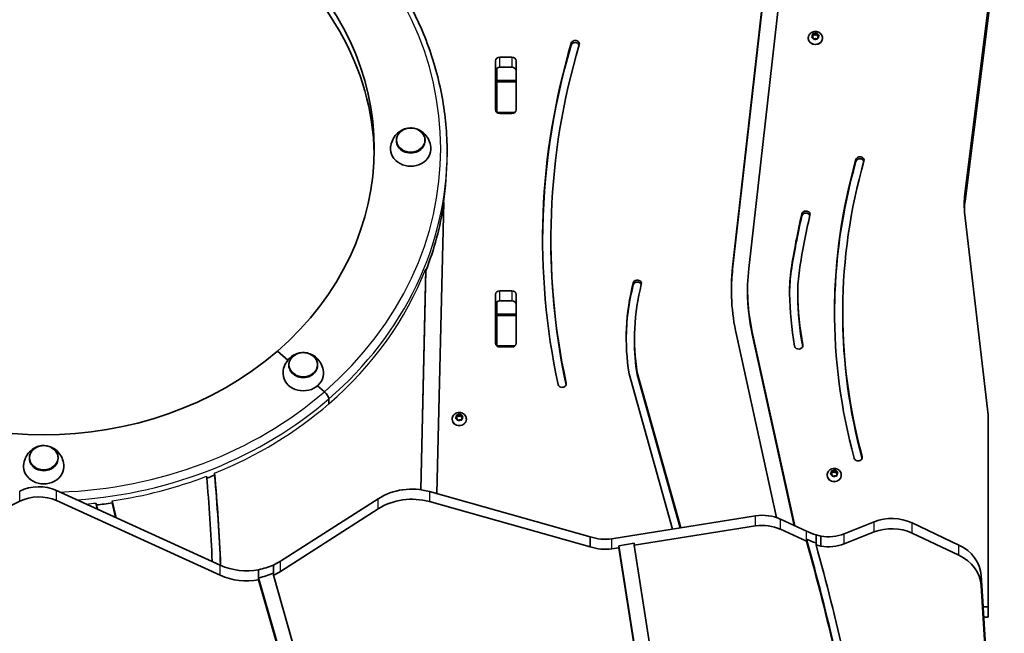
# Model space of a CAD drawing. Units: millimetres. Extents: x -6095 to 6305, y -4464 to 4761.
# Drawn here: x 824 to 1554, y 2362 to 2818 of the extents above; entities that cross this region are included whole.
import ezdxf

# ---------------------------------------------------------------- set-up
doc = ezdxf.new("R2010")
doc.units = ezdxf.units.MM
doc.layers.add('Widoczne (ISO)', color=7, linetype='Continuous', lineweight=35)
doc.layers.add('Widoczne wąskie (ISO)', color=7, linetype='Continuous', lineweight=25)

msp = doc.modelspace()

# ---------------------------------------------------------------- linework, layer by layer
at = {"layer": 'Widoczne (ISO)'}
for p, q in [((1524.74, 2690.31), (1553.82, 2922.14)), ((1553.82, 2914.64), (1524.74, 2682.81)), ((1352.45, 2633.89), (1377.19, 2853.57)), ((1352.45, 2632.39), (1377.19, 2852.07)), ((1389.13, 2852.56), (1364.39, 2632.88)), ((1408.5, 2803.94), (1408.5, 2803.57)), ((1411.07, 2805.04), (1411.87, 2805.82)), ((1412.22, 2804.11), (1411.16, 2804.6)), ((1411.49, 2804.45), (1411.87, 2804.82)), ((1411.87, 2805.82), (1411.84, 2806.86)), ((1411.86, 2806.21), (1413.41, 2805.93)), ((1411.87, 2805.82), (1411.87, 2804.82)), ((1412.6, 2803.12), (1412.22, 2804.11)), ((1412.23, 2807.14), (1413.41, 2806.93)), ((1414.1, 2803.52), (1413.07, 2802.97)), ((1413.41, 2806.93), (1414.43, 2807.48)), ((1413.41, 2806.93), (1413.41, 2805.93)), ((1413.41, 2805.93), (1414.78, 2806.66)), ((1415.28, 2803.3), (1414.1, 2803.52)), ((1414.78, 2807.65), (1414.78, 2806.66)), ((1414.78, 2806.66), (1415.28, 2805.34)), ((1414.91, 2807.33), (1415.28, 2806.34)), ((1415.28, 2806.34), (1416.35, 2805.84)), ((1415.28, 2806.34), (1415.28, 2805.34)), ((1415.28, 2805.34), (1416.01, 2805)), ((1415.58, 2804.52), (1415.58, 2803.52)), ((1416.43, 2805.41), (1415.63, 2804.63)), ((1415.64, 2804.4), (1415.67, 2803.59)), ((1415.64, 2804.4), (1415.64, 2803.4)), ((1415.64, 2803.4), (1415.65, 2803.23)), ((1419, 2803.94), (1419, 2803.57)), ((1179.89, 2789.68), (1188.74, 2789.68)), ((1176.74, 2750.71), (1176.74, 2786.95)), ((1177.57, 2772.29), (1177.57, 2781.29)), ((1188.74, 2782.18), (1179.89, 2782.18)), ((1191.89, 2786.95), (1191.89, 2750.71)), ((1177.57, 2771.29), (1177.57, 2772.29)), ((1191.89, 2772.29), (1177.57, 2772.29)), ((1177.57, 2748.87), (1177.57, 2771.29)), ((1188.74, 2747.98), (1179.89, 2747.98)), ((1103.17, 2727.8), (1103.17, 2727.83)), ((1124.47, 2727.8), (1124.47, 2727.83)), ((1140.82, 2715.8), (1140.82, 2719.43)), ((1138.3, 2682.28), (1133.24, 2465.99)), ((1541.91, 2524.53), (1524.34, 2674.79)), ((1217.7, 2654.41), (1217.7, 2652.91)), ((1121.21, 2468.89), (1125.04, 2632.8)), ((1121.24, 2468.89), (1125.04, 2631.3)), ((1176.74, 2577.5), (1176.74, 2613.75)), ((1179.89, 2616.48), (1188.74, 2616.48)), ((1191.89, 2613.75), (1191.89, 2577.5)), ((1363.51, 2617.08), (1363.51, 2615.58)), ((1400.76, 2615.67), (1400.76, 2614.17)), ((1177.57, 2599.09), (1177.57, 2608.09)), ((1188.74, 2608.98), (1179.89, 2608.98)), ((1177.57, 2598.09), (1177.57, 2599.09)), ((1191.89, 2599.09), (1177.57, 2599.09)), ((1434.08, 2600.72), (1434.08, 2599.22)), ((1177.57, 2575.66), (1177.57, 2598.09)), ((1384.98, 2448.2), (1355.23, 2583.81)), ((1367.01, 2585.78), (1398.51, 2442.18)), ((1367.01, 2584.28), (1398.15, 2442.35)), ((1279.69, 2581.08), (1279.69, 2579.58)), ((1022.79, 2565.07), (1015.06, 2571.77)), ((1015.06, 2571.77), (1022.79, 2565.07)), ((1188.74, 2574.78), (1179.89, 2574.78)), ((1023.5, 2561.24), (1023.5, 2561.27)), ((1044.8, 2561.24), (1044.8, 2561.27)), ((1307.99, 2439.73), (1275.69, 2554.79)), ((1281.69, 2555.78), (1314, 2440.69)), ((1281.69, 2555.78), (1281.69, 2554.28)), ((1281.69, 2554.28), (1313.6, 2440.62)), ((1049.88, 2541.61), (1044.75, 2546.05)), ((1044.75, 2546.05), (1049.88, 2541.61)), ((1053.24, 2532.7), (1053.24, 2536.33)), ((1053.24, 2532.7), (1053.24, 2536.33)), ((1144.58, 2521.26), (1144.58, 2520.89)), ((1147.15, 2522.35), (1147.95, 2523.13)), ((1148.3, 2521.43), (1147.24, 2521.92)), ((1147.57, 2521.76), (1147.95, 2522.13)), ((1147.95, 2523.13), (1147.91, 2524.17)), ((1147.94, 2523.52), (1149.48, 2523.24)), ((1147.95, 2523.13), (1147.95, 2522.13)), ((1148.3, 2524.46), (1149.48, 2524.24)), ((1148.67, 2520.43), (1148.3, 2521.43)), ((1149.95, 2520.71), (1149.15, 2520.28)), ((1149.48, 2524.24), (1150.51, 2524.79)), ((1149.48, 2524.24), (1149.48, 2523.24)), ((1149.48, 2523.24), (1150.86, 2523.98)), ((1151.36, 2520.62), (1150.18, 2520.83)), ((1150.86, 2524.97), (1150.86, 2523.98)), ((1150.86, 2523.98), (1151.36, 2522.65)), ((1150.98, 2524.64), (1151.36, 2523.65)), ((1151.36, 2523.65), (1151.36, 2522.65)), ((1151.36, 2523.65), (1152.42, 2523.16)), ((1151.36, 2522.65), (1152.09, 2522.31)), ((1152.51, 2522.72), (1151.71, 2521.95)), ((1151.71, 2521.95), (1151.74, 2520.9)), ((1151.71, 2521.95), (1151.71, 2520.95)), ((1151.71, 2520.95), (1151.72, 2520.55)), ((1155.08, 2521.26), (1155.08, 2520.89)), ((1541.91, 2381.93), (1541.91, 2524.53)), ((831.17, 2492.24), (831.17, 2492.27)), ((852.47, 2492.24), (852.47, 2492.27)), ((1425.07, 2480.84), (1425.87, 2481.62)), ((1425.87, 2481.62), (1425.84, 2482.66)), ((1425.86, 2482.01), (1427.41, 2481.73)), ((1425.87, 2481.62), (1425.87, 2480.62)), ((1426.23, 2482.95), (1427.41, 2482.73)), ((1427.41, 2482.73), (1428.43, 2483.28)), ((1427.41, 2482.73), (1427.41, 2481.73)), ((1427.41, 2481.73), (1428.78, 2482.47)), ((1428.78, 2483.46), (1428.78, 2482.47)), ((1428.78, 2482.47), (1429.28, 2481.14)), ((1428.91, 2483.13), (1429.28, 2482.14)), ((1429.28, 2482.14), (1430.35, 2481.65)), ((1429.28, 2482.14), (1429.28, 2481.14)), ((1422.5, 2479.75), (1422.5, 2479.38)), ((1426.22, 2479.91), (1425.16, 2480.41)), ((1425.49, 2480.25), (1425.87, 2480.62)), ((1426.6, 2478.92), (1426.22, 2479.91)), ((1428.1, 2479.32), (1427.07, 2478.77)), ((1429.28, 2479.11), (1428.1, 2479.32)), ((1429.28, 2481.14), (1430.01, 2480.8)), ((1429.58, 2480.32), (1429.58, 2479.32)), ((1430.43, 2481.21), (1429.63, 2480.43)), ((1429.64, 2480.21), (1429.67, 2479.39)), ((1429.64, 2480.21), (1429.64, 2479.21)), ((1429.64, 2479.21), (1429.65, 2479.03)), ((1433, 2479.75), (1433, 2479.38)), ((851.34, 2468.29), (972.69, 2412.91)), ((1127.65, 2467.56), (1246.93, 2434.08)), ((823.99, 2460.36), (773.53, 2435.23)), ((972.69, 2405.41), (851.34, 2460.79)), ((892.47, 2460.6), (895.55, 2448.12)), ((1017.22, 2415.83), (1089.74, 2462.22)), ((1246.93, 2426.58), (1127.65, 2460.06)), ((881.61, 2454.48), (880.49, 2459.04)), ((892.47, 2459.1), (895.13, 2448.31)), ((1089.74, 2454.72), (1017.22, 2408.33)), ((1262.99, 2432.58), (1369.46, 2449.5)), ((1387.8, 2447.08), (1407.18, 2438.23)), ((1435.12, 2436.28), (1457.31, 2445.06)), ((1369.46, 2442), (1279.37, 2427.68)), ((1407.18, 2430.73), (1387.8, 2439.58)), ((1485.42, 2444.22), (1520.23, 2427.87)), ((1246.93, 2434.08), (1246.93, 2426.58)), ((1407.18, 2430.73), (1407.18, 2432.23)), ((1414.24, 2429.45), (1414.24, 2435.45)), ((1417.88, 2427.01), (1417.88, 2434.51)), ((1457.31, 2437.56), (1435.12, 2428.78)), ((1520.23, 2420.37), (1485.42, 2436.72)), ((1267.99, 2425.87), (1262.99, 2425.08)), ((1267.99, 2427.37), (1279.37, 2429.18)), ((1302.33, 2208.16), (1267.99, 2427.37)), ((1267.99, 2425.87), (1267.99, 2427.37)), ((1302.33, 2206.66), (1267.99, 2425.87)), ((1279.37, 2429.18), (1279.37, 2427.68)), ((1279.37, 2427.68), (1313.77, 2208)), ((1414.24, 2427.95), (1414.24, 2429.45)), ((1001.1, 2403.53), (1001.1, 2409.53)), ((1012.01, 2406.99), (1012.01, 2412.99)), ((1035.07, 2284.38), (1001.1, 2403.53)), ((1001.1, 2402.03), (1001.1, 2403.53)), ((1035.07, 2282.88), (1001.1, 2402.03)), ((1012.01, 2406.99), (1012.01, 2405.49)), ((1012.01, 2405.49), (1046.29, 2285.28)), ((1536.66, 2405.31), (1538.04, 2382.32)), ((1552.68, 2129.96), (1536.66, 2397.81)), ((1538.05, 2381.93), (1541.91, 2381.93)), ((1538.08, 2381.55), (1552.68, 2137.46)), ((1541.91, 2381.93), (1541.91, 2374.43)), ((1541.91, 2374.43), (1538.51, 2374.43))]:
    msp.add_line(p, q, dxfattribs=at)
msp.add_arc((841.82, 2682.82), 252.96, 29.85385, 150.14615, dxfattribs=at)
for centre, major_axis, ratio, start_param, end_param in [((841.82, 2721.8), (245, 0), 0.866025, 5.497787, 7.068583), ((841.82, 2714.3), (245, 0), 0.866025, 0.017675, 0.461292), ((841.82, 2714.3), (245, 0), 0.866025, 0.017675, 0.461292), ((841.82, 2714.3), (245, 0), 0.866025, 0.017675, 0.461292), ((1413.75, 2803.57), (5.25, 0), 0.866025, 3.141593, 6.283185), ((1415.77, 2804.52), (-0.189, 0), 0.866025, 5.554518, 7.072119), ((1415.77, 2803.52), (-0.189, 0), 0.866025, 0, 0.788933), ((1888.65, 2654.41), (-677.04, 0), 0.866025, 6.032128, 6.46745), ((1888.65, 2654.41), (-670.94, 0), 0.866025, 6.032128, 6.46745), ((1888.65, 2652.91), (-677.04, 0), 0.866025, 6.032128, 6.281906), ((1235.78, 2799.41), (-3.05, 0), 0.866025, 2.890535, 6.032128), ((1235.78, 2797.91), (-3.05, 0), 0.866025, 3.428166, 6.032128), ((1179.89, 2786.95), (-3.15, 0), 0.866025, 4.712389, 6.283185), ((1188.74, 2786.95), (3.15, 0), 0.866025, 0, 1.570796), ((1179.89, 2779.45), (-3.15, 0), 0.866025, 4.712389, 6.283185), ((1188.74, 2779.45), (3.15, 0), 0.866025, 0, 1.570796), ((1179.89, 2759.27), (-3.15, 0), 0.866025, 0, 0.740553), ((1179.89, 2750.71), (-3.15, 0), 0.866025, 0, 1.570796), ((1188.74, 2750.71), (3.15, 0), 0.866025, 4.712389, 6.283185), ((1113.82, 2721.8), (-15, 0), 0.866025, 6.190399, 9.517564), ((1113.82, 2727.8), (-10.65, 0), 0.866025, 0, 3.141593), ((1446.83, 2713.23), (-3.05, 0), 0.866025, 2.899542, 6.041135), ((1973.02, 2600.72), (-545.04, 0), 0.866025, 6.041135, 6.51495), ((1973.02, 2599.22), (-545.04, 0), 0.866025, 6.041135, 6.281596), ((1973.02, 2600.72), (-538.94, 0), 0.866025, 6.041135, 6.51495), ((1446.83, 2711.73), (-3.05, 0), 0.866025, 3.427401, 6.041135), ((1628.13, 2680.58), (-104, 0), 0.866025, 6.174978, 6.347583), ((841.82, 2714.3), (299, 0), 0.866025, 5.956896, 6.152285), ((1628.13, 2673.08), (-104, 0), 0.866025, 6.174978, 6.241537), ((2034.02, 2561.39), (-643.37, 0), 0.866025, 6.080618, 6.155403), ((2034.02, 2559.89), (-643.37, 0), 0.866025, 6.080618, 6.155403), ((2034.02, 2561.39), (-637.27, 0), 0.866025, 6.080618, 6.155403), ((1406.79, 2672.95), (-3.05, 0), 0.866025, 2.939025, 6.080618), ((1406.79, 2671.45), (-3.05, 0), 0.866025, 3.421671, 6.080618), ((1888.65, 2652.91), (-670.94, 0), 0.866025, 0, 0.183746), ((1551.41, 2617.08), (-199.9, 0), 0.866025, 6.185968, 6.47657), ((1551.41, 2615.58), (-199.9, 0), 0.866025, 6.185968, 6.278853), ((1551.41, 2617.08), (-187.9, 0), 0.866025, 6.185968, 6.476747), ((1546.16, 2615.67), (-151.5, 0), 0.866025, 6.155403, 6.292978), ((1546.16, 2614.17), (-151.5, 0), 0.866025, 6.155403, 6.277469), ((1546.16, 2615.67), (-145.4, 0), 0.866025, 6.155403, 6.292978), ((1494.18, 2581.08), (-220.59, 0), 0.866025, 6.065349, 6.421216), ((1494.18, 2579.58), (-220.59, 0), 0.866025, 6.065349, 6.279259), ((1494.18, 2581.08), (-214.49, 0), 0.866025, 6.065349, 6.419797), ((1281.79, 2621.79), (-3.05, 0), 0.866025, 2.923757, 6.065349), ((1281.79, 2620.29), (-3.05, 0), 0.866025, 3.424326, 6.065349), ((1179.89, 2613.75), (-3.15, 0), 0.866025, 4.712389, 6.283185), ((1188.74, 2613.75), (3.15, 0), 0.866025, 0, 1.570796), ((1551.41, 2615.58), (-187.9, 0), 0.866025, 0, 0.193562), ((1703.12, 2617), (-308.47, 0), 0.866025, 0.009793, 0.156162), ((1546.16, 2614.17), (-145.4, 0), 0.866025, 0, 0.009793), ((1703.12, 2617), (-302.37, 0), 0.866025, 0.009793, 0.156162), ((1703.12, 2615.5), (-302.37, 0), 0.866025, 0.009793, 0.154646), ((1179.89, 2606.25), (-3.15, 0), 0.866025, 4.712389, 6.283185), ((1188.74, 2606.25), (3.15, 0), 0.866025, 0, 1.570796), ((1973.02, 2599.22), (-538.94, 0), 0.866025, 0, 0.231431), ((1179.89, 2586.06), (-3.15, 0), 0.866025, 0, 0.740553), ((1179.89, 2577.5), (-3.15, 0), 0.866025, 0, 1.570796), ((1188.74, 2577.5), (3.15, 0), 0.866025, 4.712389, 6.283185), ((1494.18, 2579.58), (-214.49, 0), 0.866025, 0, 0.136611), ((1401.42, 2575.87), (3.05, 0), 0.866025, 3.297755, 6.439347), ((841.82, 2721.8), (-245, 0), 0.866025, 0.785398, 2.356194), ((1034.15, 2555.24), (-15, 0), 0.866025, 6.190399, 9.517564), ((1034.15, 2561.24), (-10.65, 0), 0.866025, 0, 3.141593), ((1226.06, 2547.46), (3.05, 0), 0.866025, 3.325857, 6.46745), ((1049.88, 2539.24), (3.11, -3.59), 0.353553, 0.387597, 1.958393), ((1049.88, 2539.24), (3.11, -3.59), 0.353553, 0.387597, 1.958393), ((1149.83, 2520.89), (5.25, 0), 0.866025, 3.141593, 6.283185), ((1150.14, 2520.67), (-0.189, 0), 0.866025, 4.507254, 6.024855), ((841.82, 2492.24), (-10.65, 0), 0.866025, 0, 3.141593), ((1445.52, 2492.91), (3.05, 0), 0.866025, 3.373357, 6.51495), ((841.82, 2486.24), (-15, 0), 0.866025, 6.190399, 9.517564), ((-761.23, 2361.45), (1729.06, 0), 0.866025, 0.036201, 0.078511), ((841.82, 2714.3), (-299, 0), 0.866025, 1.986775, 2.007992), ((-761.23, 2361.45), (1735.16, 0), 0.866025, 0.034184, 0.079786), ((-761.23, 2359.95), (1735.16, 0), 0.866025, 0.035201, 0.079786), ((1427.75, 2479.38), (5.25, 0), 0.866025, 3.141593, 6.283185), ((1429.77, 2480.32), (-0.189, 0), 0.866025, 5.554518, 7.072119), ((1429.77, 2479.32), (-0.189, 0), 0.866025, 0, 0.788933), ((838.12, 2446.57), (28.35, 0), 0.866025, 1.085786, 2.092678), ((1114.7, 2432.96), (42, 0), 0.866025, 1.257331, 2.206931), ((838.12, 2439.07), (-28.35, 0), 0.866025, 4.227379, 5.234271), ((1114.7, 2425.46), (-42, 0), 0.866025, 4.398923, 5.348524), ((841.82, 2714.3), (-299, 0), 0.866025, 1.701715, 1.741048), ((1374.58, 2425.36), (28.35, 0), 0.866025, 1.085786, 1.752336), ((1470.4, 2420.25), (31.5, 0), 0.866025, 1.073717, 1.999466), ((1374.58, 2417.86), (-28.35, 0), 0.866025, 4.227379, 4.893928), ((1431.74, 2476.95), (51.01, 0), 0.866025, 4.210135, 4.362286), ((1470.4, 2412.75), (-31.5, 0), 0.866025, 4.215309, 5.141059), ((1257.87, 2456.73), (28.35, 0), 0.866025, 4.316211, 4.893928), ((-658.99, 1993.85), (2127.27, 0), 0.866025, 0.145243, 0.24026), ((1431.74, 2470.95), (51.01, 0), 0.866025, 4.210135, 4.362286), ((-658.99, 1992.35), (2127.27, 0), 0.866025, 0.145243, 0.24026), ((1430.07, 2475.74), (49.14, 0), 0.866025, 4.384475, 4.461673), ((1423.34, 2458.61), (28.35, 0), 0.866025, 4.518564, 5.141068), ((1257.87, 2449.23), (-28.35, 0), 0.866025, 1.174618, 1.752336), ((-658.99, 1992.35), (2133.37, 0), 0.866025, 0.145243, 0.238013), ((1430.07, 2468.24), (-49.14, 0), 0.866025, 1.242882, 1.32008), ((1423.34, 2451.11), (-28.35, 0), 0.866025, 1.376971, 1.999475), ((1505.2, 2403.89), (31.5, 0), 0.866025, 0.051756, 1.073717), ((992.27, 2445.09), (42, 0), 0.866025, 5.2018, 5.348524), ((1505.2, 2396.39), (31.5, 0), 0.866025, 0.051756, 1.073717), ((992.27, 2445.09), (42, 0), 0.866025, 4.227379, 4.924282), ((983.92, 2464.86), (66.16, 0), 0.866025, 4.975117, 5.150965), ((992.27, 2437.59), (-42, 0), 0.866025, 1.085786, 1.782689), ((983.92, 2458.86), (66.16, 0), 0.866025, 4.975117, 5.150965), ((992.27, 2437.59), (-42, 0), 0.866025, 2.060208, 2.206931)]:
    msp.add_ellipse(centre, major_axis=major_axis, ratio=ratio, start_param=start_param, end_param=end_param, dxfattribs=at)
for points, knots in [([(1140.82, 2719.43), (1140.82, 2733.06), (1139.58, 2746.69), (1134.65, 2773.6), (1130.97, 2786.89), (1121.25, 2812.79), (1115.22, 2825.4), (1100.96, 2849.65), (1092.73, 2861.27), (1074.29, 2883.26), (1064.07, 2893.61), (1052.99, 2903.21)], [3.9269908, 3.9269908, 3.9269908, 3.9269908, 4.0840704, 4.0840704, 4.2411501, 4.2411501, 4.3982297, 4.3982297, 4.5553093, 4.5553093, 4.712389, 4.712389, 4.712389, 4.712389]), ([(1408.5, 2803.94), (1408.5, 2804.45), (1408.59, 2804.95), (1408.91, 2805.91), (1409.15, 2806.36), (1409.78, 2807.18), (1410.16, 2807.55), (1411.03, 2808.16), (1411.53, 2808.4), (1412.59, 2808.74), (1413.16, 2808.83), (1414.3, 2808.83), (1414.88, 2808.75), (1415.98, 2808.41), (1416.5, 2808.15), (1417.42, 2807.49), (1417.82, 2807.09), (1418.45, 2806.19), (1418.68, 2805.71), (1418.94, 2804.78), (1419, 2804.36), (1419, 2803.94)], [5.410319, 5.410319, 5.410319, 5.410319, 5.696279, 5.696279, 5.988885, 5.988885, 6.298769, 6.298769, 6.629563, 6.629563, 6.976164, 6.976164, 7.328444, 7.328444, 7.675182, 7.675182, 8.005252, 8.005252, 8.312965, 8.312965, 8.551912, 8.551912, 8.551912, 8.551912]), ([(1112.37, 2737.1), (1111.01, 2736.96), (1109.64, 2736.62), (1106.87, 2735.45), (1105.46, 2734.59), (1102.9, 2732.29), (1101.74, 2730.88), (1099.97, 2727.65), (1099.33, 2725.87), (1098.96, 2723.66), (1098.92, 2723.34), (1098.88, 2723.01)], [2.765942, 2.765942, 2.765942, 2.765942, 3.102516, 3.102516, 3.448786, 3.448786, 3.773699, 3.773699, 4.072378, 4.072378, 4.124099, 4.124099, 4.124099, 4.124099]), ([(1124.47, 2727.83), (1124.47, 2728.82), (1124.29, 2729.8), (1123.59, 2731.68), (1123.07, 2732.57), (1121.74, 2734.16), (1120.93, 2734.87), (1119.09, 2736.03), (1118.05, 2736.48), (1115.88, 2737.07), (1114.73, 2737.21), (1112.44, 2737.17), (1111.3, 2736.98), (1109.15, 2736.3), (1108.13, 2735.81), (1106.33, 2734.57), (1105.54, 2733.82), (1104.29, 2732.14), (1103.82, 2731.21), (1103.29, 2729.46), (1103.17, 2728.65), (1103.17, 2727.83)], [4.008588, 4.008588, 4.008588, 4.008588, 4.319332, 4.319332, 4.632711, 4.632711, 4.951616, 4.951616, 5.275143, 5.275143, 5.601042, 5.601042, 5.927549, 5.927549, 6.253246, 6.253246, 6.576248, 6.576248, 6.894256, 6.894256, 7.150181, 7.150181, 7.150181, 7.150181]), ([(1128.75, 2723.01), (1128.56, 2724.81), (1128.06, 2726.55), (1126.62, 2729.73), (1125.66, 2731.14), (1123.45, 2733.56), (1122.19, 2734.54), (1119.54, 2736.05), (1118.15, 2736.57), (1116.27, 2736.97), (1115.77, 2737.05), (1115.26, 2737.1)], [1.16808, 1.16808, 1.16808, 1.16808, 1.450461, 1.450461, 1.744561, 1.744561, 2.061249, 2.061249, 2.401626, 2.401626, 2.526237, 2.526237, 2.526237, 2.526237]), ([(1032.7, 2570.54), (1031.34, 2570.4), (1029.98, 2570.06), (1027.21, 2568.88), (1025.8, 2568.02), (1023.23, 2565.72), (1022.07, 2564.32), (1020.3, 2561.09), (1019.66, 2559.31), (1019.29, 2557.1), (1019.25, 2556.77), (1019.21, 2556.44)], [3.55134, 3.55134, 3.55134, 3.55134, 3.887915, 3.887915, 4.234184, 4.234184, 4.559098, 4.559098, 4.857776, 4.857776, 4.909497, 4.909497, 4.909497, 4.909497]), ([(1044.8, 2561.27), (1044.8, 2562.25), (1044.62, 2563.24), (1043.92, 2565.11), (1043.41, 2566), (1042.08, 2567.6), (1041.26, 2568.3), (1039.42, 2569.46), (1038.39, 2569.91), (1036.21, 2570.5), (1035.06, 2570.64), (1032.78, 2570.6), (1031.64, 2570.42), (1029.48, 2569.74), (1028.46, 2569.25), (1026.66, 2568), (1025.87, 2567.25), (1024.62, 2565.57), (1024.15, 2564.64), (1023.62, 2562.89), (1023.5, 2562.08), (1023.5, 2561.27)], [4.793986, 4.793986, 4.793986, 4.793986, 5.10473, 5.10473, 5.418109, 5.418109, 5.737014, 5.737014, 6.060541, 6.060541, 6.38644, 6.38644, 6.712947, 6.712947, 7.038645, 7.038645, 7.361646, 7.361646, 7.679655, 7.679655, 7.935579, 7.935579, 7.935579, 7.935579]), ([(1049.08, 2556.44), (1048.89, 2558.25), (1048.4, 2559.99), (1046.95, 2563.16), (1045.99, 2564.58), (1043.78, 2567), (1042.52, 2567.97), (1039.87, 2569.49), (1038.48, 2570), (1036.6, 2570.41), (1036.1, 2570.49), (1035.6, 2570.54)], [1.953478, 1.953478, 1.953478, 1.953478, 2.235859, 2.235859, 2.529959, 2.529959, 2.846647, 2.846647, 3.187024, 3.187024, 3.311635, 3.311635, 3.311635, 3.311635]), ([(1144.58, 2521.26), (1144.58, 2521.76), (1144.66, 2522.27), (1144.99, 2523.22), (1145.23, 2523.67), (1145.85, 2524.5), (1146.24, 2524.86), (1147.11, 2525.48), (1147.61, 2525.72), (1148.67, 2526.06), (1149.24, 2526.15), (1150.38, 2526.15), (1150.96, 2526.06), (1152.06, 2525.72), (1152.58, 2525.46), (1153.49, 2524.8), (1153.9, 2524.4), (1154.53, 2523.51), (1154.76, 2523.02), (1155.02, 2522.1), (1155.08, 2521.68), (1155.08, 2521.26)], [4.363055, 4.363055, 4.363055, 4.363055, 4.649015, 4.649015, 4.941621, 4.941621, 5.251505, 5.251505, 5.582299, 5.582299, 5.9289, 5.9289, 6.28118, 6.28118, 6.627918, 6.627918, 6.957988, 6.957988, 7.265702, 7.265702, 7.504648, 7.504648, 7.504648, 7.504648]), ([(840.37, 2501.54), (839.01, 2501.4), (837.64, 2501.06), (834.87, 2499.89), (833.46, 2499.03), (830.9, 2496.73), (829.74, 2495.32), (827.97, 2492.09), (827.33, 2490.31), (826.96, 2488.11), (826.92, 2487.78), (826.88, 2487.45)], [4.336738, 4.336738, 4.336738, 4.336738, 4.673313, 4.673313, 5.019582, 5.019582, 5.344496, 5.344496, 5.643174, 5.643174, 5.694896, 5.694896, 5.694896, 5.694896]), ([(852.47, 2492.27), (852.47, 2493.26), (852.29, 2494.24), (851.59, 2496.12), (851.07, 2497.01), (849.74, 2498.6), (848.93, 2499.31), (847.09, 2500.47), (846.05, 2500.92), (843.88, 2501.51), (842.73, 2501.65), (840.44, 2501.61), (839.3, 2501.42), (837.15, 2500.75), (836.13, 2500.25), (834.33, 2499.01), (833.54, 2498.26), (832.29, 2496.58), (831.82, 2495.65), (831.29, 2493.9), (831.17, 2493.09), (831.17, 2492.27)], [5.579384, 5.579384, 5.579384, 5.579384, 5.890128, 5.890128, 6.203507, 6.203507, 6.522412, 6.522412, 6.845939, 6.845939, 7.171838, 7.171838, 7.498346, 7.498346, 7.824043, 7.824043, 8.147044, 8.147044, 8.465053, 8.465053, 8.720977, 8.720977, 8.720977, 8.720977]), ([(856.75, 2487.45), (856.56, 2489.25), (856.06, 2491), (854.62, 2494.17), (853.66, 2495.58), (851.45, 2498), (850.19, 2498.98), (847.54, 2500.49), (846.15, 2501.01), (844.27, 2501.41), (843.77, 2501.49), (843.26, 2501.54)], [2.738876, 2.738876, 2.738876, 2.738876, 3.021257, 3.021257, 3.315357, 3.315357, 3.632046, 3.632046, 3.972422, 3.972422, 4.097033, 4.097033, 4.097033, 4.097033]), ([(1422.5, 2479.75), (1422.5, 2480.25), (1422.59, 2480.75), (1422.91, 2481.71), (1423.15, 2482.16), (1423.78, 2482.99), (1424.16, 2483.35), (1425.03, 2483.97), (1425.53, 2484.21), (1426.59, 2484.55), (1427.16, 2484.63), (1428.3, 2484.64), (1428.88, 2484.55), (1429.98, 2484.21), (1430.5, 2483.95), (1431.42, 2483.29), (1431.82, 2482.89), (1432.45, 2482), (1432.68, 2481.51), (1432.94, 2480.59), (1433, 2480.17), (1433, 2479.75)], [5.410319, 5.410319, 5.410319, 5.410319, 5.696279, 5.696279, 5.988885, 5.988885, 6.298769, 6.298769, 6.629563, 6.629563, 6.976164, 6.976164, 7.328444, 7.328444, 7.675182, 7.675182, 8.005252, 8.005252, 8.312965, 8.312965, 8.551912, 8.551912, 8.551912, 8.551912])]:
    msp.add_open_spline(points, degree=3, knots=knots, dxfattribs=at)
for points in [[(1410.8, 2804.76), (1410.89, 2804.86), (1410.98, 2804.95), (1411.07, 2805.04)], [(1411.16, 2804.6), (1411.04, 2804.66), (1410.92, 2804.71), (1410.8, 2804.76)], [(1411.84, 2806.86), (1411.83, 2806.97), (1411.83, 2807.09), (1411.82, 2807.2)], [(1411.82, 2807.2), (1411.96, 2807.19), (1412.1, 2807.16), (1412.23, 2807.14)], [(1412.73, 2802.77), (1412.68, 2802.89), (1412.64, 2803.01), (1412.6, 2803.12)], [(1413.07, 2802.97), (1412.96, 2802.91), (1412.85, 2802.84), (1412.73, 2802.77)], [(1414.43, 2807.48), (1414.54, 2807.54), (1414.66, 2807.6), (1414.78, 2807.65)], [(1414.78, 2807.65), (1414.82, 2807.55), (1414.87, 2807.43), (1414.91, 2807.33)], [(1415.68, 2803.22), (1415.54, 2803.25), (1415.41, 2803.28), (1415.28, 2803.3)], [(1415.67, 2803.59), (1415.67, 2803.47), (1415.68, 2803.35), (1415.68, 2803.22)], [(1416.35, 2805.84), (1416.46, 2805.79), (1416.58, 2805.73), (1416.71, 2805.66)], [(1416.71, 2805.66), (1416.61, 2805.58), (1416.52, 2805.49), (1416.43, 2805.41)], [(1146.88, 2522.08), (1146.97, 2522.18), (1147.06, 2522.27), (1147.15, 2522.35)], [(1147.24, 2521.92), (1147.12, 2521.97), (1147, 2522.03), (1146.88, 2522.08)], [(1147.9, 2524.52), (1148.04, 2524.5), (1148.18, 2524.48), (1148.3, 2524.46)], [(1147.91, 2524.17), (1147.91, 2524.29), (1147.91, 2524.4), (1147.9, 2524.52)], [(1148.8, 2520.09), (1148.76, 2520.21), (1148.72, 2520.33), (1148.67, 2520.43)], [(1149.15, 2520.28), (1149.04, 2520.22), (1148.92, 2520.16), (1148.8, 2520.09)], [(1150.51, 2524.79), (1150.62, 2524.85), (1150.74, 2524.91), (1150.86, 2524.97)], [(1150.86, 2524.97), (1150.9, 2524.86), (1150.94, 2524.75), (1150.98, 2524.64)], [(1151.76, 2520.54), (1151.62, 2520.57), (1151.48, 2520.6), (1151.36, 2520.62)], [(1151.74, 2520.9), (1151.75, 2520.79), (1151.75, 2520.67), (1151.76, 2520.54)], [(1152.42, 2523.16), (1152.54, 2523.1), (1152.66, 2523.04), (1152.78, 2522.98)], [(1152.78, 2522.98), (1152.69, 2522.9), (1152.6, 2522.81), (1152.51, 2522.72)], [(1425.84, 2482.66), (1425.83, 2482.78), (1425.83, 2482.89), (1425.82, 2483.01)], [(1425.82, 2483.01), (1425.96, 2482.99), (1426.1, 2482.97), (1426.23, 2482.95)], [(1428.43, 2483.28), (1428.54, 2483.34), (1428.66, 2483.4), (1428.78, 2483.46)], [(1428.78, 2483.46), (1428.82, 2483.35), (1428.87, 2483.24), (1428.91, 2483.13)], [(1430.35, 2481.65), (1430.46, 2481.59), (1430.58, 2481.53), (1430.71, 2481.47)], [(1430.71, 2481.47), (1430.61, 2481.38), (1430.52, 2481.3), (1430.43, 2481.21)], [(1424.8, 2480.57), (1424.89, 2480.66), (1424.98, 2480.76), (1425.07, 2480.84)], [(1425.16, 2480.41), (1425.04, 2480.46), (1424.92, 2480.52), (1424.8, 2480.57)], [(1426.73, 2478.58), (1426.68, 2478.7), (1426.64, 2478.82), (1426.6, 2478.92)], [(1427.07, 2478.77), (1426.96, 2478.71), (1426.85, 2478.65), (1426.73, 2478.58)], [(1429.68, 2479.03), (1429.54, 2479.06), (1429.41, 2479.09), (1429.28, 2479.11)], [(1429.67, 2479.39), (1429.67, 2479.28), (1429.68, 2479.16), (1429.68, 2479.03)]]:
    msp.add_open_spline(points, degree=3, dxfattribs=at)
at = {"layer": 'Widoczne wąskie (ISO)'}
for p, q in [((1232.83, 2800.07), (1232.83, 2798.57)), ((1179.89, 2782.18), (1179.89, 2789.68)), ((1188.74, 2789.68), (1188.74, 2782.18)), ((1177.57, 2771.29), (1191.89, 2771.29)), ((1190.96, 2748.78), (1177.67, 2748.78)), ((1443.87, 2713.86), (1443.87, 2712.36)), ((1524.74, 2690.31), (1524.74, 2682.81)), ((1403.8, 2673.48), (1403.8, 2671.98)), ((1125.04, 2631.3), (1125.04, 2632.8)), ((1352.45, 2633.89), (1352.45, 2632.39)), ((1395.89, 2632.39), (1395.89, 2630.89)), ((1278.81, 2622.36), (1278.81, 2620.86)), ((1179.89, 2608.98), (1179.89, 2616.48)), ((1188.74, 2616.48), (1188.74, 2608.98)), ((1400.77, 2614.44), (1400.77, 2612.94)), ((1177.57, 2598.09), (1191.89, 2598.09)), ((1367.01, 2585.78), (1367.01, 2584.28)), ((1404.43, 2576.28), (1404.43, 2575.46)), ((1190.96, 2575.57), (1177.67, 2575.57)), ((1229.06, 2547.94), (1229.06, 2546.98)), ((1448.49, 2493.51), (1448.49, 2492.3)), ((968.41, 2481.22), (968.41, 2479.72)), ((823.99, 2460.36), (823.99, 2467.86)), ((851.34, 2460.79), (851.34, 2468.29)), ((1127.65, 2467.56), (1127.65, 2460.06)), ((892.47, 2460.6), (892.47, 2459.1)), ((1089.74, 2454.72), (1089.74, 2462.22)), ((1369.46, 2442), (1369.46, 2449.5)), ((1387.8, 2439.58), (1387.8, 2447.08)), ((1457.31, 2437.56), (1457.31, 2445.06)), ((1407.18, 2432.23), (1407.18, 2438.23)), ((1485.42, 2436.72), (1485.42, 2444.22)), ((1262.99, 2425.08), (1262.99, 2432.58)), ((1435.12, 2428.78), (1435.12, 2436.28)), ((1520.23, 2420.37), (1520.23, 2427.87)), ((1017.22, 2408.33), (1017.22, 2415.83)), ((972.69, 2405.41), (972.69, 2412.91)), ((1536.66, 2397.81), (1536.66, 2405.31)), ((1538.04, 2382.32), (1538.05, 2381.93)), ((1538.05, 2381.93), (1538.08, 2381.55))]:
    msp.add_line(p, q, dxfattribs=at)
for centre, major_axis, start_param, end_param in [((841.82, 2721.8), (294.25, 0), 5.497787, 7.068583), ((1413.75, 2803.94), (-5.25, 0), 0, 3.141593), ((1413.75, 2805.22), (-2.69, 0), 5.504871, 6.362965), ((1413.75, 2805.22), (-2.69, 0), 0.268883, 1.126977), ((1413.75, 2805.22), (2.69, 0), 1.316081, 2.174175), ((1413.75, 2805.22), (-2.69, 0), 1.316081, 2.174175), ((1413.75, 2805.22), (2.69, 0), 0.268883, 1.126977), ((1413.75, 2805.22), (2.69, 0), 5.504871, 6.362965), ((1113.82, 2727.83), (-10.65, 0), 0, 3.141593), ((841.82, 2719.43), (299, 0), 5.497787, 6.283185), ((841.82, 2715.8), (299, 0), 6.153352, 6.283185), ((841.82, 2715.8), (299, 0), 5.497787, 5.956896), ((1034.15, 2561.27), (-10.65, 0), 0, 3.141593), ((841.82, 2721.8), (-294.25, 0), 1.611443, 2.356194), ((841.82, 2719.43), (299, 0), 4.795081, 5.497787), ((841.82, 2715.8), (-299, 0), 2.007992, 2.356194), ((1149.83, 2521.26), (-5.25, 0), 0, 3.141593), ((1149.83, 2522.54), (-2.69, 0), 5.504805, 6.362899), ((1149.83, 2522.54), (-2.69, 0), 0.268817, 1.126911), ((1149.83, 2522.54), (2.69, 0), 1.316014, 2.174108), ((1149.83, 2522.54), (-2.69, 0), 1.316014, 2.174108), ((1149.83, 2522.54), (2.69, 0), 0.268817, 1.126911), ((1149.83, 2522.54), (2.69, 0), 5.504805, 6.362899), ((841.82, 2492.27), (-10.65, 0), 0, 3.141593), ((1427.75, 2481.03), (-2.69, 0), 5.504871, 6.362965), ((1427.75, 2481.03), (2.69, 0), 1.316081, 2.174175), ((1427.75, 2481.03), (2.69, 0), 0.268883, 1.126977), ((841.82, 2715.8), (-299, 0), 1.741048, 1.986296), ((1427.75, 2479.75), (-5.25, 0), 0, 3.141593), ((1427.75, 2481.03), (-2.69, 0), 0.268883, 1.126977), ((1427.75, 2481.03), (-2.69, 0), 1.316081, 2.174175), ((1427.75, 2481.03), (2.69, 0), 5.504871, 6.362965), ((841.82, 2715.8), (-299, 0), 1.676122, 1.700504)]:
    msp.add_ellipse(centre, major_axis=major_axis, ratio=0.866025, start_param=start_param, end_param=end_param, dxfattribs=at)
for centre in [(1113.82, 2728.21), (1034.15, 2561.64), (841.82, 2492.65)]:
    msp.add_ellipse(centre, major_axis=(10.32, 0), ratio=0.866025, dxfattribs=at)

doc.saveas('drawing.dxf')
